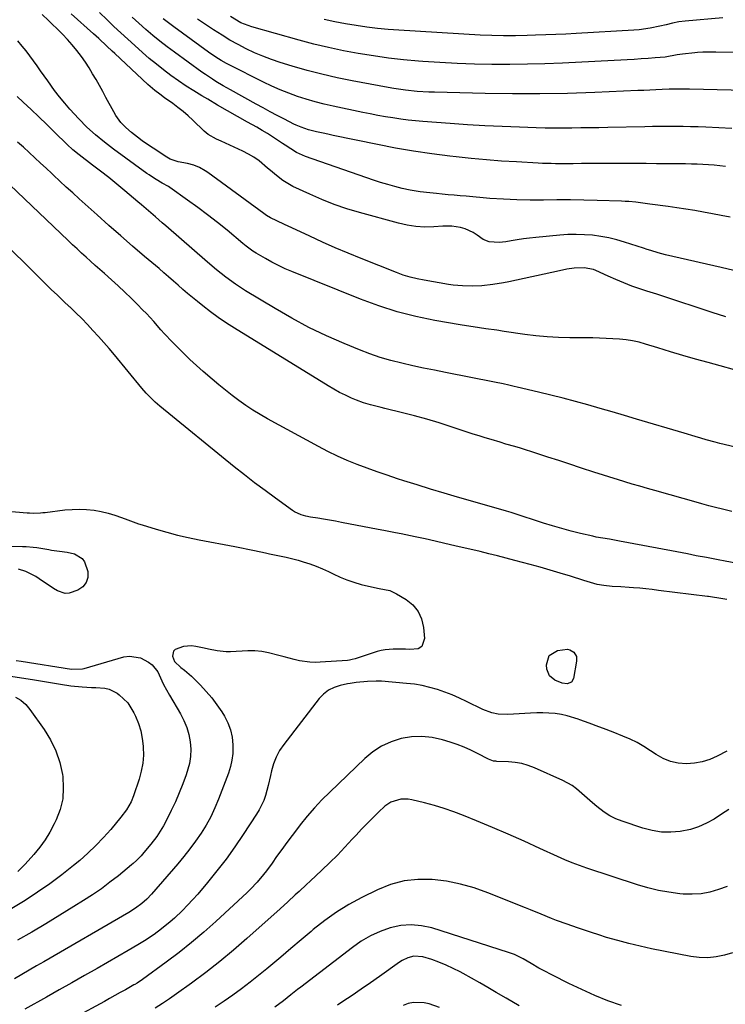
# Model space of a CAD drawing. Units: inches. Extents: x 1880426 to 1885692, y 464426 to 469733.
# Drawn here: x 1882059 to 1882352, y 467876 to 468285 of the extents above; entities that cross this region are included whole.
import ezdxf

# ---------------------------------------------------------------- set-up
doc = ezdxf.new("R2010")
doc.units = ezdxf.units.IN
doc.header["$MEASUREMENT"] = 0
doc.layers.add('7', color=7, linetype='Continuous')
doc.layers.add('8', color=7, linetype='Continuous')

msp = doc.modelspace()

# ---------------------------------------------------------------- linework, layer by layer
at = {"layer": '7', "color": 18}
for points in [[(1882351.96, 468161.31, 1976), (1882346.3, 468163.14, 1976), (1882325.41, 468170.01, 1976), (1882323.33, 468170.7, 1976), (1882319.17, 468172.05, 1976), (1882316.32, 468172.97, 1976), (1882312.95, 468174.13, 1976), (1882309.64, 468175.44, 1976), (1882306.35, 468176.83, 1976), (1882303.09, 468178.26, 1976), (1882297.94, 468180.55, 1976), (1882297.02, 468180.92, 1976), (1882293.15, 468181.74, 1976), (1882289.03, 468181.52, 1976), (1882285.91, 468181.06, 1976), (1882282.82, 468180.46, 1976), (1882261.83, 468175.88, 1976), (1882259.64, 468175.44, 1976), (1882255.24, 468174.73, 1976), (1882250.57, 468174.23, 1976), (1882246.6, 468174.06, 1976), (1882242.63, 468174.16, 1976), (1882238.67, 468174.53, 1976), (1882236.7, 468174.81, 1976), (1882226.61, 468176.5, 1976), (1882223.68, 468177.08, 1976), (1882220.8, 468177.79, 1976), (1882217.96, 468178.68, 1976), (1882215.16, 468179.7, 1976), (1882200.41, 468185.59, 1976), (1882195.04, 468187.79, 1976), (1882189.69, 468190.05, 1976), (1882184.38, 468192.39, 1976), (1882179.09, 468194.79, 1976), (1882171.67, 468198.24, 1976), (1882168.56, 468199.7, 1976), (1882165.47, 468201.19, 1976), (1882162.82, 468202.49, 1976), (1882161.16, 468203.48, 1976), (1882159.97, 468204.31, 1976), (1882136.72, 468221.32, 1976), (1882135.62, 468222.06, 1976), (1882133.32, 468223.35, 1976), (1882130.87, 468224.36, 1976), (1882128.32, 468225.06, 1976), (1882124.37, 468225.75, 1976), (1882121.14, 468226.84, 1976), (1882119.66, 468227.68, 1976), (1882113.98, 468231.39, 1976), (1882112.45, 468232.42, 1976), (1882109.43, 468234.53, 1976), (1882107.47, 468235.97, 1976), (1882105.04, 468237.89, 1976), (1882102.72, 468239.94, 1976), (1882100.52, 468242.12, 1976), (1882098.49, 468244.99, 1976), (1882097.61, 468246.52, 1976), (1882094.41, 468252.46, 1976), (1882093.05, 468254.96, 1976), (1882091.68, 468257.44, 1976), (1882090.28, 468259.91, 1976), (1882088.87, 468262.37, 1976), (1882087.4, 468264.79, 1976), (1882085.86, 468267.17, 1976), (1882084.23, 468269.48, 1976), (1882082.32, 468272.01, 1976), (1882080.42, 468274.33, 1976), (1882078.46, 468276.59, 1976), (1882076.4, 468278.77, 1976), (1882074.28, 468280.89, 1976), (1882071.91, 468283.15, 1976), (1882070.56, 468284.44, 1976), (1882067.84, 468287, 1976)], [(1882357.62, 468180.07, 1978), (1882350.1, 468181.77, 1978), (1882329.95, 468186.35, 1978), (1882326.88, 468187.1, 1978), (1882323.85, 468187.96, 1978), (1882320.84, 468188.89, 1978), (1882319.33, 468189.37, 1978), (1882317.83, 468189.85, 1978), (1882309.95, 468192.41, 1978), (1882306.67, 468193.36, 1978), (1882303.36, 468194.16, 1978), (1882300, 468194.76, 1978), (1882296.62, 468195.22, 1978), (1882293.21, 468195.46, 1978), (1882289.8, 468195.58, 1978), (1882286.39, 468195.49, 1978), (1882282.98, 468195.26, 1978), (1882272.99, 468194.31, 1978), (1882270.44, 468194.03, 1978), (1882267.89, 468193.71, 1978), (1882265.35, 468193.32, 1978), (1882262.82, 468192.89, 1978), (1882260.52, 468192.47, 1978), (1882257.76, 468192.17, 1978), (1882253.63, 468192.51, 1978), (1882251.13, 468193.51, 1978), (1882248.62, 468195.28, 1978), (1882247.05, 468196.32, 1978), (1882243.66, 468197.89, 1978), (1882241.68, 468198.45, 1978), (1882238.09, 468198.97, 1978), (1882236.28, 468199.02, 1978), (1882234.46, 468198.97, 1978), (1882230.64, 468198.71, 1978), (1882226.92, 468198.65, 1978), (1882223.23, 468198.83, 1978), (1882219.58, 468199.39, 1978), (1882215.95, 468200.19, 1978), (1882199.76, 468204.64, 1978), (1882194.48, 468206.23, 1978), (1882189.26, 468208, 1978), (1882184.14, 468210.04, 1978), (1882179.09, 468212.25, 1978), (1882172.02, 468215.55, 1978), (1882167.85, 468218.01, 1978), (1882165.31, 468220.02, 1978), (1882162.83, 468222.11, 1978), (1882161.6, 468223.17, 1978), (1882158.03, 468226.13, 1978), (1882155.9, 468227.63, 1978), (1882153.65, 468228.95, 1978), (1882151.32, 468230.15, 1978), (1882142.26, 468234.31, 1978), (1882140.41, 468235.19, 1978), (1882136.83, 468237.14, 1978), (1882136.03, 468237.76, 1978), (1882135.26, 468238.44, 1978), (1882130.51, 468243, 1978), (1882128.51, 468244.84, 1978), (1882126.46, 468246.62, 1978), (1882124.34, 468248.31, 1978), (1882122.17, 468249.94, 1978), (1882118.78, 468252.38, 1978), (1882116.75, 468253.88, 1978), (1882114.74, 468255.41, 1978), (1882111.87, 468257.88, 1978), (1882098.14, 468270.77, 1978), (1882097.04, 468271.8, 1978), (1882094.83, 468273.86, 1978), (1882091.51, 468276.94, 1978), (1882089.27, 468278.97, 1978), (1882079.95, 468287.31, 1978)], [(1882351.81, 468223.84, 1982), (1882347.11, 468224.36, 1982), (1882344.76, 468224.54, 1982), (1882340.03, 468224.77, 1982), (1882337.67, 468224.83, 1982), (1882335.3, 468224.87, 1982), (1882327.31, 468224.93, 1982), (1882323.13, 468224.96, 1982), (1882318.95, 468224.98, 1982), (1882314.77, 468225, 1982), (1882310.59, 468225.02, 1982), (1882306.39, 468225.03, 1982), (1882302.81, 468225.03, 1982), (1882299.24, 468225.03, 1982), (1882295.66, 468225.01, 1982), (1882292.08, 468224.99, 1982), (1882288.55, 468224.96, 1982), (1882286.74, 468224.95, 1982), (1882284.92, 468224.94, 1982), (1882281.29, 468224.96, 1982), (1882279.48, 468224.99, 1982), (1882275.85, 468225.11, 1982), (1882274.04, 468225.2, 1982), (1882265.06, 468225.68, 1982), (1882258.77, 468226.08, 1982), (1882252.48, 468226.55, 1982), (1882246.21, 468227.14, 1982), (1882239.93, 468227.8, 1982), (1882237.34, 468228.1, 1982), (1882229.79, 468229.06, 1982), (1882222.27, 468230.17, 1982), (1882214.77, 468231.47, 1982), (1882207.3, 468232.91, 1982), (1882188.88, 468236.71, 1982), (1882187.14, 468237.07, 1982), (1882185.41, 468237.45, 1982), (1882181.95, 468238.23, 1982), (1882178.51, 468239.09, 1982), (1882175.46, 468240.13, 1982), (1882173.48, 468240.98, 1982), (1882172.52, 468241.45, 1982), (1882168.54, 468243.49, 1982), (1882165.6, 468245.02, 1982), (1882162.67, 468246.56, 1982), (1882159.76, 468248.13, 1982), (1882156.85, 468249.72, 1982), (1882146.12, 468255.65, 1982), (1882143.09, 468257.37, 1982), (1882140.1, 468259.14, 1982), (1882138.63, 468260.06, 1982), (1882135.73, 468261.99, 1982), (1882134.31, 468262.99, 1982), (1882122.89, 468271.26, 1982), (1882119.82, 468273.54, 1982), (1882116.8, 468275.88, 1982), (1882113.85, 468278.3, 1982), (1882110.93, 468280.77, 1982), (1882108.08, 468283.32, 1982), (1882105.26, 468285.9, 1982)], [(1882354.5, 468239.55, 1984), (1882343.7, 468240.09, 1984), (1882340.54, 468240.23, 1984), (1882337.38, 468240.33, 1984), (1882334.22, 468240.4, 1984), (1882331.05, 468240.43, 1984), (1882327.89, 468240.43, 1984), (1882324.72, 468240.41, 1984), (1882321.56, 468240.37, 1984), (1882318.39, 468240.32, 1984), (1882302.99, 468240, 1984), (1882299.26, 468239.92, 1984), (1882295.53, 468239.86, 1984), (1882291.8, 468239.8, 1984), (1882288.07, 468239.75, 1984), (1882284.35, 468239.73, 1984), (1882280.62, 468239.74, 1984), (1882276.89, 468239.79, 1984), (1882273.16, 468239.88, 1984), (1882266.2, 468240.09, 1984), (1882259, 468240.36, 1984), (1882251.8, 468240.7, 1984), (1882244.6, 468241.13, 1984), (1882237.41, 468241.63, 1984), (1882226.03, 468242.5, 1984), (1882223.01, 468242.77, 1984), (1882220, 468243.08, 1984), (1882216.99, 468243.47, 1984), (1882213.67, 468243.96, 1984), (1882210.51, 468244.48, 1984), (1882207.37, 468245.04, 1984), (1882204.23, 468245.64, 1984), (1882201.1, 468246.27, 1984), (1882188.84, 468248.86, 1984), (1882185.09, 468249.72, 1984), (1882181.36, 468250.66, 1984), (1882177.67, 468251.74, 1984), (1882174, 468252.9, 1984), (1882170.39, 468254.21, 1984), (1882166.81, 468255.62, 1984), (1882163.3, 468257.18, 1984), (1882159.84, 468258.84, 1984), (1882145.54, 468266.09, 1984), (1882144.43, 468266.67, 1984), (1882142.25, 468267.9, 1984), (1882140.12, 468269.23, 1984), (1882137.02, 468271.36, 1984), (1882122.56, 468281.88, 1984), (1882120.36, 468283.53, 1984), (1882118.19, 468285.21, 1984)], [(1882388.92, 468254.72, 1986), (1882336.84, 468255.91, 1986), (1882334.73, 468255.95, 1986), (1882330.52, 468255.95, 1986), (1882328.41, 468255.88, 1986), (1882325.48, 468255.76, 1986), (1882322.96, 468255.66, 1986), (1882320.44, 468255.55, 1986), (1882317.92, 468255.44, 1986), (1882315.41, 468255.34, 1986), (1882297.61, 468254.58, 1986), (1882286.2, 468254.2, 1986), (1882274.78, 468253.98, 1986), (1882263.36, 468253.98, 1986), (1882251.94, 468254.14, 1986), (1882230.94, 468254.64, 1986), (1882228.52, 468254.73, 1986), (1882223.69, 468255.03, 1986), (1882218.87, 468255.53, 1986), (1882214.08, 468256.22, 1986), (1882211.7, 468256.63, 1986), (1882196.73, 468259.41, 1986), (1882190.43, 468260.69, 1986), (1882184.17, 468262.12, 1986), (1882177.96, 468263.75, 1986), (1882171.78, 468265.52, 1986), (1882166.79, 468267.05, 1986), (1882163.17, 468268.26, 1986), (1882159.6, 468269.59, 1986), (1882156.11, 468271.1, 1986), (1882152.66, 468272.73, 1986), (1882149.28, 468274.51, 1986), (1882145.95, 468276.36, 1986), (1882142.67, 468278.32, 1986), (1882139.06, 468280.62, 1986), (1882135.74, 468282.82, 1986), (1882132.45, 468285.06, 1986)], [(1882402.92, 468270.95, 1988), (1882347.86, 468271.37, 1988), (1882346.78, 468271.37, 1988), (1882342.44, 468271.25, 1988), (1882340.27, 468271.12, 1988), (1882339.19, 468271.03, 1988), (1882333.99, 468270.55, 1988), (1882331.77, 468270.15, 1988), (1882326.86, 468269.26, 1988), (1882322.61, 468268.92, 1988), (1882319.72, 468268.7, 1988), (1882316.84, 468268.49, 1988), (1882313.95, 468268.32, 1988), (1882311.06, 468268.16, 1988), (1882284.15, 468266.81, 1988), (1882276.85, 468266.51, 1988), (1882269.56, 468266.3, 1988), (1882262.26, 468266.22, 1988), (1882254.96, 468266.23, 1988), (1882254.71, 468266.23, 1988), (1882247.54, 468266.38, 1988), (1882240.37, 468266.62, 1988), (1882233.21, 468267, 1988), (1882226.05, 468267.48, 1988), (1882224.35, 468267.61, 1988), (1882218.05, 468268.18, 1988), (1882211.78, 468268.87, 1988), (1882205.52, 468269.74, 1988), (1882199.27, 468270.72, 1988), (1882193.06, 468271.89, 1988), (1882186.88, 468273.19, 1988), (1882180.74, 468274.68, 1988), (1882174.63, 468276.29, 1988), (1882155.02, 468281.79, 1988), (1882150.45, 468283.57, 1988), (1882146.21, 468286.08, 1988)], [(1882360.65, 468137.86, 1974), (1882344.68, 468142.29, 1974), (1882339.43, 468143.77, 1974), (1882334.19, 468145.28, 1974), (1882328.97, 468146.83, 1974), (1882323.75, 468148.42, 1974), (1882318.61, 468150, 1974), (1882315.95, 468150.73, 1974), (1882313.27, 468151.33, 1974), (1882310.56, 468151.75, 1974), (1882307.82, 468152.05, 1974), (1882305.06, 468152.23, 1974), (1882302.31, 468152.37, 1974), (1882299.55, 468152.46, 1974), (1882296.79, 468152.52, 1974), (1882287.17, 468152.61, 1974), (1882282.47, 468152.75, 1974), (1882277.77, 468153.01, 1974), (1882273.09, 468153.44, 1974), (1882268.42, 468154, 1974), (1882259.85, 468155.18, 1974), (1882259.1, 468155.3, 1974), (1882257.61, 468155.61, 1974), (1882256.86, 468155.73, 1974), (1882252.28, 468156.38, 1974), (1882249.61, 468156.77, 1974), (1882246.94, 468157.18, 1974), (1882244.28, 468157.61, 1974), (1882241.63, 468158.05, 1974), (1882231.06, 468159.86, 1974), (1882223.19, 468161.47, 1974), (1882215.42, 468163.4, 1974), (1882207.78, 468165.83, 1974), (1882200.23, 468168.59, 1974), (1882171.64, 468180.09, 1974), (1882168.82, 468181.3, 1974), (1882166.05, 468182.59, 1974), (1882163.34, 468184.01, 1974), (1882160.67, 468185.5, 1974), (1882156.89, 468187.74, 1974), (1882155.42, 468188.67, 1974), (1882152.66, 468190.75, 1974), (1882151.32, 468191.85, 1974), (1882144.71, 468197.3, 1974), (1882140.71, 468200.53, 1974), (1882136.66, 468203.7, 1974), (1882132.53, 468206.78, 1974), (1882128.36, 468209.79, 1974), (1882120.94, 468215.01, 1974), (1882120.33, 468215.42, 1974), (1882117.8, 468216.94, 1974), (1882115.22, 468218.45, 1974), (1882113.31, 468219.64, 1974), (1882112.38, 468220.27, 1974), (1882111.46, 468220.92, 1974), (1882097.57, 468230.96, 1974), (1882093.73, 468233.86, 1974), (1882090.01, 468236.91, 1974), (1882086.46, 468240.15, 1974), (1882083.12, 468243.61, 1974), (1882079.46, 468247.65, 1974), (1882077.26, 468250.17, 1974), (1882075.12, 468252.74, 1974), (1882073.08, 468255.4, 1974), (1882070.2, 468259.39, 1974), (1882068.73, 468261.49, 1974), (1882067.26, 468263.58, 1974), (1882065.78, 468265.68, 1974), (1882064.31, 468267.77, 1974), (1882062.8, 468269.83, 1974), (1882061.24, 468271.86, 1974), (1882059.62, 468273.84, 1974), (1882057.73, 468276.03, 1974)], [(1882376.89, 468102.21, 1972), (1882351.38, 468108.2, 1972), (1882349.45, 468108.67, 1972), (1882347.53, 468109.19, 1972), (1882343.89, 468110.23, 1972), (1882341.59, 468110.88, 1972), (1882339.29, 468111.55, 1972), (1882334.71, 468112.9, 1972), (1882314.94, 468118.79, 1972), (1882309.87, 468120.3, 1972), (1882304.8, 468121.79, 1972), (1882299.72, 468123.26, 1972), (1882294.63, 468124.71, 1972), (1882289.54, 468126.12, 1972), (1882284.43, 468127.48, 1972), (1882279.3, 468128.77, 1972), (1882274.16, 468130.01, 1972), (1882265.27, 468132.08, 1972), (1882264.11, 468132.35, 1972), (1882261.77, 468132.89, 1972), (1882259.43, 468133.42, 1972), (1882255.91, 468134.15, 1972), (1882235.52, 468138.17, 1972), (1882230.97, 468139.08, 1972), (1882226.42, 468140.02, 1972), (1882221.88, 468140.99, 1972), (1882217.35, 468141.99, 1972), (1882212.86, 468143.11, 1972), (1882208.41, 468144.39, 1972), (1882204.04, 468145.9, 1972), (1882199.72, 468147.57, 1972), (1882193.4, 468150.19, 1972), (1882186.04, 468153.45, 1972), (1882178.78, 468156.92, 1972), (1882171.69, 468160.71, 1972), (1882164.71, 468164.72, 1972), (1882152.39, 468172.16, 1972), (1882148.25, 468174.83, 1972), (1882144.27, 468177.74, 1972), (1882140.41, 468180.83, 1972), (1882136.65, 468184.02, 1972), (1882119.25, 468199.19, 1972), (1882117.82, 468200.44, 1972), (1882114.94, 468202.94, 1972), (1882112.05, 468205.44, 1972), (1882109.15, 468207.91, 1972), (1882107.69, 468209.14, 1972), (1882102.18, 468213.75, 1972), (1882098.88, 468216.48, 1972), (1882095.54, 468219.17, 1972), (1882092.17, 468221.81, 1972), (1882088.77, 468224.42, 1972), (1882083.24, 468228.59, 1972), (1882080.66, 468230.66, 1972), (1882078.23, 468232.9, 1972), (1882073, 468238.09, 1972), (1882069.78, 468241.25, 1972), (1882066.54, 468244.39, 1972), (1882063.28, 468247.5, 1972), (1882059.99, 468250.59, 1972), (1882057.52, 468252.9, 1972)], [(1882371.88, 468055.9, 1968), (1882350.98, 468059.87, 1968), (1882349.57, 468060.14, 1968), (1882346.76, 468060.68, 1968), (1882343.94, 468061.22, 1968), (1882339.72, 468062.04, 1968), (1882336.01, 468062.77, 1968), (1882331.65, 468063.61, 1968), (1882329.47, 468064.03, 1968), (1882307.8, 468068.14, 1968), (1882303.64, 468068.85, 1968), (1882300.87, 468069.27, 1968), (1882298.11, 468069.79, 1968), (1882296.73, 468070.09, 1968), (1882291.65, 468071.28, 1968), (1882287.76, 468072.25, 1968), (1882283.89, 468073.28, 1968), (1882280.04, 468074.42, 1968), (1882276.22, 468075.62, 1968), (1882263.65, 468079.75, 1968), (1882262.85, 468080.01, 1968), (1882260.84, 468080.6, 1968), (1882260.44, 468080.71, 1968), (1882240.51, 468086.42, 1968), (1882234.9, 468088.05, 1968), (1882229.31, 468089.72, 1968), (1882223.73, 468091.44, 1968), (1882218.16, 468093.19, 1968), (1882215.5, 468094.04, 1968), (1882211.29, 468095.44, 1968), (1882207.09, 468096.88, 1968), (1882202.92, 468098.39, 1968), (1882198.76, 468099.96, 1968), (1882194.65, 468101.64, 1968), (1882190.6, 468103.42, 1968), (1882186.61, 468105.37, 1968), (1882182.68, 468107.42, 1968), (1882161.57, 468118.95, 1968), (1882158.5, 468120.71, 1968), (1882155.48, 468122.55, 1968), (1882152.53, 468124.51, 1968), (1882149.64, 468126.54, 1968), (1882146.82, 468128.68, 1968), (1882144.02, 468130.85, 1968), (1882141.28, 468133.09, 1968), (1882138.57, 468135.37, 1968), (1882134.8, 468138.63, 1968), (1882132, 468141.1, 1968), (1882129.25, 468143.63, 1968), (1882126.57, 468146.22, 1968), (1882123.93, 468148.86, 1968), (1882121.88, 468150.96, 1968), (1882118.77, 468154.25, 1968), (1882117.25, 468155.93, 1968), (1882114.26, 468159.32, 1968), (1882111.19, 468162.65, 1968), (1882109.62, 468164.28, 1968), (1882107.57, 468166.38, 1968), (1882104.94, 468169.02, 1968), (1882102.26, 468171.62, 1968), (1882099.53, 468174.16, 1968), (1882096.76, 468176.66, 1968), (1882093.76, 468179.32, 1968), (1882091.85, 468181.01, 1968), (1882089.94, 468182.7, 1968), (1882088.04, 468184.41, 1968), (1882086.15, 468186.11, 1968), (1882084.26, 468187.83, 1968), (1882082.38, 468189.56, 1968), (1882080.52, 468191.3, 1968), (1882078.67, 468193.06, 1968), (1882054.51, 468216.14, 1968)], [(1882352.46, 468043.83, 1966), (1882348.26, 468044.51, 1966), (1882347.29, 468044.67, 1966), (1882344.86, 468045.04, 1966), (1882344.38, 468045.1, 1966), (1882324.01, 468047.63, 1966), (1882321.41, 468047.94, 1966), (1882318.8, 468048.22, 1966), (1882316.2, 468048.48, 1966), (1882313.59, 468048.71, 1966), (1882311.9, 468048.85, 1966), (1882308.37, 468049.11, 1966), (1882304.82, 468049.3, 1966), (1882301.3, 468049.59, 1966), (1882298.49, 468050.12, 1966), (1882294.33, 468051.25, 1966), (1882292.96, 468051.68, 1966), (1882287.39, 468053.48, 1966), (1882283.23, 468054.79, 1966), (1882279.05, 468056.05, 1966), (1882274.86, 468057.25, 1966), (1882270.65, 468058.41, 1966), (1882264.36, 468060.08, 1966), (1882260.75, 468061.03, 1966), (1882257.14, 468061.95, 1966), (1882253.52, 468062.84, 1966), (1882249.9, 468063.72, 1966), (1882239.4, 468066.2, 1966), (1882235.29, 468067.16, 1966), (1882231.18, 468068.09, 1966), (1882227.07, 468068.99, 1966), (1882222.95, 468069.87, 1966), (1882217.1, 468071.09, 1966), (1882214.69, 468071.59, 1966), (1882209.87, 468072.52, 1966), (1882207.46, 468072.98, 1966), (1882192.3, 468075.9, 1966), (1882189.83, 468076.37, 1966), (1882187.35, 468076.81, 1966), (1882184.87, 468077.23, 1966), (1882182.39, 468077.63, 1966), (1882179.42, 468078.09, 1966), (1882177.43, 468078.48, 1966), (1882175.48, 468079, 1966), (1882172.75, 468080.24, 1966), (1882171.91, 468080.79, 1966), (1882164.83, 468085.92, 1966), (1882160.5, 468089.12, 1966), (1882156.2, 468092.37, 1966), (1882151.96, 468095.68, 1966), (1882147.75, 468099.04, 1966), (1882116.82, 468124.18, 1966), (1882114.81, 468125.9, 1966), (1882112.89, 468127.73, 1966), (1882111.07, 468129.65, 1966), (1882109.34, 468131.65, 1966), (1882097.91, 468145.52, 1966), (1882095.74, 468148.11, 1966), (1882093.54, 468150.67, 1966), (1882091.29, 468153.19, 1966), (1882089.01, 468155.69, 1966), (1882086.68, 468158.14, 1966), (1882084.32, 468160.56, 1966), (1882081.92, 468162.93, 1966), (1882079.48, 468165.28, 1966), (1882079.3, 468165.45, 1966), (1882076.75, 468167.87, 1966), (1882074.22, 468170.29, 1966), (1882071.7, 468172.74, 1966), (1882069.2, 468175.19, 1966), (1882047.45, 468196.63, 1966)], [(1882047.14, 468081.14, 1966), (1882061.69, 468079.9, 1966), (1882062.62, 468079.84, 1966), (1882064.47, 468079.78, 1966), (1882067.26, 468079.86, 1966), (1882068.18, 468079.94, 1966), (1882069.1, 468080.04, 1966), (1882077.3, 468081.05, 1966), (1882080.32, 468081.3, 1966), (1882083.34, 468081.39, 1966), (1882086.36, 468081.24, 1966), (1882089.55, 468080.9, 1966), (1882092.45, 468080.38, 1966), (1882095.32, 468079.73, 1966)], [(1882095.32, 468079.73, 1966), (1882098.14, 468078.88, 1966), (1882100.92, 468077.92, 1966), (1882103.54, 468076.9, 1966), (1882107.93, 468075.34, 1966), (1882109.4, 468074.87, 1966), (1882115.25, 468073.08, 1966), (1882119.68, 468071.8, 1966), (1882124.13, 468070.62, 1966), (1882128.61, 468069.59, 1966), (1882133.13, 468068.66, 1966), (1882148.02, 468065.85, 1966), (1882150.71, 468065.33, 1966), (1882153.4, 468064.79, 1966), (1882156.08, 468064.23, 1966), (1882160.69, 468063.23, 1966), (1882162.4, 468062.85, 1966), (1882165.82, 468062.13, 1966), (1882169.24, 468061.41, 1966), (1882172.64, 468060.58, 1966), (1882174.32, 468060.12, 1966), (1882176.41, 468059.52, 1966), (1882179.11, 468058.67, 1966), (1882181.77, 468057.71, 1966), (1882184.37, 468056.61, 1966), (1882186.93, 468055.42, 1966), (1882188.86, 468054.45, 1966), (1882191.68, 468053.15, 1966), (1882194.54, 468051.98, 1966), (1882197.47, 468050.99, 1966), (1882200.44, 468050.13, 1966), (1882203.53, 468049.35, 1966), (1882207.98, 468048.43, 1966), (1882212.38, 468047.51, 1966), (1882213.75, 468046.94, 1966), (1882215.09, 468046.25, 1966), (1882219.11, 468043.84, 1966), (1882221.92, 468041.55, 1966), (1882224.16, 468038.9, 1966), (1882225.58, 468035.73, 1966), (1882226.43, 468032.2, 1966), (1882226.84, 468027.64, 1966), (1882225.63, 468024.23, 1966), (1882224.16, 468023.37, 1966), (1882220.62, 468023.04, 1966), (1882218.91, 468023.13, 1966), (1882215.5, 468023.23, 1966), (1882213.79, 468023.24, 1966), (1882210.42, 468022.97, 1966), (1882208.76, 468022.62, 1966), (1882207.12, 468022.17, 1966), (1882197.91, 468019.19, 1966), (1882196.74, 468018.85, 1966), (1882195.55, 468018.6, 1966), (1882194.74, 468018.51, 1966), (1882183.48, 468017.73, 1966), (1882181.29, 468017.68, 1966), (1882179.12, 468017.75, 1966), (1882174.8, 468018.38, 1966), (1882172.66, 468018.87, 1966), (1882168.41, 468019.98, 1966), (1882166.3, 468020.58, 1966), (1882162.02, 468021.71, 1966), (1882159.16, 468022.21, 1966), (1882156.26, 468022.43, 1966), (1882153.33, 468022.45, 1966), (1882146.17, 468022.14, 1966), (1882144.32, 468022.13, 1966), (1882140.66, 468022.45, 1966), (1882136.96, 468023.2, 1966), (1882135.22, 468023.57, 1966), (1882131.73, 468024.31, 1966), (1882129.94, 468024.54, 1966), (1882126.6, 468024.35, 1966), (1882123.16, 468023.09, 1966), (1882122.48, 468022.37, 1966), (1882122.09, 468020.34, 1966), (1882122.88, 468018.04, 1966), (1882125.56, 468015.58, 1966), (1882127.05, 468014.42, 1966), (1882129.9, 468011.96, 1966), (1882131.26, 468010.66, 1966), (1882133.66, 468008.24, 1966), (1882136.1, 468005.63, 1966), (1882138.42, 468002.91, 1966), (1882140.55, 468000.04, 1966), (1882142.56, 467997.08, 1966), (1882143.62, 467995.41, 1966), (1882145.08, 467992.59, 1966), (1882146.21, 467989.68, 1966), (1882146.86, 467986.62, 1966), (1882147.17, 467983.46, 1966), (1882147.07, 467979.87, 1966), (1882146.75, 467977.09, 1966), (1882146.11, 467974.37, 1966), (1882145.27, 467971.68, 1966), (1882141.18, 467960.88, 1966), (1882139.65, 467957.18, 1966), (1882137.95, 467953.57, 1966), (1882136.02, 467950.08, 1966), (1882133.93, 467946.67, 1966), (1882131.66, 467943.37, 1966), (1882129.3, 467940.14, 1966), (1882126.81, 467937, 1966), (1882124.25, 467933.92, 1966), (1882113.3, 467921.33, 1966), (1882111.39, 467919.31, 1966), (1882109.32, 467917.45, 1966), (1882106.65, 467915.52, 1966), (1882103.85, 467913.78, 1966), (1882068.64, 467893.3, 1966), (1882065.59, 467891.53, 1966), (1882062.55, 467889.75, 1966), (1882059.5, 467887.97, 1966), (1882056.46, 467886.19, 1966)], [(1882050.98, 468065.93, 1968), (1882059.78, 468065.87, 1968), (1882061.25, 468065.82, 1968), (1882064.16, 468065.58, 1968), (1882065.61, 468065.38, 1968), (1882070.65, 468064.56, 1968), (1882071.75, 468064.39, 1968), (1882075.04, 468063.98, 1968), (1882078.31, 468063.46, 1968), (1882081.28, 468062.75, 1968), (1882084.49, 468060.93, 1968)], [(1882084.49, 468060.93, 1968), (1882085.53, 468059.46, 1968), (1882086.81, 468055.5, 1968), (1882086.81, 468053.01, 1968), (1882086.23, 468050.83, 1968), (1882084.78, 468049.09, 1968), (1882082.75, 468047.66, 1968), (1882079.06, 468046.46, 1968), (1882077.4, 468046.36, 1968), (1882074.2, 468047.42, 1968), (1882072.65, 468048.4, 1968), (1882069.6, 468050.43, 1968), (1882068.1, 468051.49, 1968), (1882065.33, 468053.39, 1968), (1882061.05, 468055.46, 1968), (1882058.01, 468056.49, 1968)], [(1882283.94, 468009.1, 1966), (1882280.94, 468010.26, 1966), (1882278.7, 468012.15, 1966), (1882277.67, 468014.9, 1966), (1882277.48, 468016.73, 1966), (1882278.57, 468020.57, 1966), (1882282, 468022.62, 1966), (1882286.25, 468023.14, 1966), (1882287.21, 468022.97, 1966), (1882288.88, 468021.9, 1966), (1882289.89, 468020.17, 1966), (1882290.01, 468018.17, 1966), (1882288.77, 468011.04, 1966), (1882287.86, 468009.46, 1966), (1882286.13, 468008.84, 1966), (1882283.94, 468009.1, 1966)], [(1882057.08, 468018.52, 1968), (1882059.22, 468018.18, 1968), (1882080.02, 468014.84, 1968), (1882084.71, 468014.99, 1968), (1882085.36, 468015.16, 1968), (1882101.78, 468019.95, 1968), (1882104.2, 468020.31, 1968), (1882108.81, 468019.61, 1968), (1882112.06, 468017.85, 1968), (1882113.54, 468016.66, 1968), (1882115.92, 468013.78, 1968), (1882117.67, 468010.06, 1968), (1882118.36, 468008.52, 1968)], [(1882352.46, 467980.81, 1964), (1882348.35, 467978.67, 1964), (1882345.29, 467977.35, 1964), (1882342.16, 467976.34, 1964), (1882338.92, 467975.79, 1964), (1882335.6, 467975.54, 1964), (1882332.23, 467975.83, 1964), (1882329.03, 467976.51, 1964), (1882326.01, 467977.75, 1964), (1882323.11, 467979.37, 1964), (1882320.71, 467981, 1964), (1882317.97, 467982.75, 1964), (1882315.16, 467984.36, 1964), (1882312.25, 467985.78, 1964), (1882309.27, 467987.07, 1964), (1882305.17, 467988.67, 1964), (1882301.22, 467990.19, 1964), (1882299.24, 467990.93, 1964), (1882295.28, 467992.41, 1964), (1882291.31, 467993.88, 1964), (1882290.69, 467994.11, 1964), (1882286.04, 467995.52, 1964), (1882283.66, 467996, 1964), (1882281.03, 467996.41, 1964), (1882278.49, 467996.64, 1964), (1882275.94, 467996.77, 1964), (1882273.4, 467996.76, 1964), (1882270.85, 467996.65, 1964), (1882261.39, 467995.98, 1964), (1882257.37, 467996.13, 1964), (1882254.73, 467996.68, 1964), (1882250.96, 467998.13, 1964), (1882244.28, 468001.46, 1964), (1882241.31, 468002.85, 1964), (1882238.31, 468004.16, 1964), (1882235.25, 468005.33, 1964), (1882232.15, 468006.41, 1964), (1882229.01, 468007.31, 1964), (1882225.83, 468008.07, 1964), (1882222.61, 468008.6, 1964), (1882219.37, 468008.98, 1964), (1882208.98, 468009.84, 1964), (1882206.65, 468009.95, 1964), (1882203.15, 468009.77, 1964), (1882198.35, 468009.32, 1964), (1882195.95, 468008.96, 1964), (1882194.75, 468008.74, 1964), (1882191.73, 468008.11, 1964), (1882189.19, 468007.29, 1964), (1882186.85, 468006.16, 1964), (1882184.8, 468004.55, 1964), (1882182.95, 468002.63, 1964), (1882168.27, 467983.6, 1964), (1882166.56, 467981.04, 1964), (1882165.11, 467978.37, 1964), (1882164.04, 467975.52, 1964), (1882163.22, 467972.56, 1964), (1882162.83, 467970.67, 1964), (1882161.86, 467966.48, 1964), (1882160.67, 467962.34, 1964), (1882159.95, 467960.32, 1964), (1882158.12, 467956.46, 1964), (1882157.02, 467954.61, 1964), (1882151.49, 467946.13, 1964), (1882147.98, 467940.98, 1964), (1882144.35, 467935.92, 1964), (1882140.53, 467931.01, 1964), (1882136.58, 467926.19, 1964), (1882132.52, 467921.43, 1964), (1882130.46, 467919.1, 1964), (1882128.36, 467916.82, 1964), (1882126.18, 467914.62, 1964), (1882122.83, 467911.42, 1964), (1882121.09, 467909.86, 1964), (1882117.47, 467906.89, 1964), (1882114.37, 467904.61, 1964), (1882110.41, 467901.96, 1964), (1882107.69, 467900.31, 1964), (1882103.58, 467897.91, 1964), (1882090.7, 467890.53, 1964), (1882085.45, 467887.53, 1964), (1882080.2, 467884.54, 1964), (1882074.95, 467881.57, 1964), (1882069.69, 467878.6, 1964), (1882060.65, 467873.52, 1964)], [(1882118.36, 468008.52, 1968), (1882119.53, 468006.28, 1968), (1882120.78, 468004.09, 1968), (1882125.41, 467996.26, 1968), (1882126.82, 467993.51, 1968), (1882128, 467990.69, 1968), (1882128.84, 467987.74, 1968), (1882129.45, 467984.71, 1968), (1882129.66, 467981.65, 1968), (1882129.59, 467978.61, 1968), (1882129.09, 467975.61, 1968), (1882127.72, 467970.95, 1968), (1882126.35, 467967.18, 1968), (1882124.88, 467963.46, 1968), (1882123.26, 467959.8, 1968), (1882121.54, 467956.19, 1968), (1882118.95, 467951.01, 1968), (1882118.33, 467949.83, 1968), (1882117, 467947.51, 1968), (1882115.54, 467945.27, 1968), (1882113.08, 467942.1, 1968), (1882110.18, 467938.72, 1968), (1882108.97, 467937.35, 1968), (1882107.09, 467935.37, 1968), (1882105.76, 467934.13, 1968), (1882105.06, 467933.54, 1968), (1882099.58, 467929.05, 1968), (1882096.08, 467926.3, 1968), (1882092.51, 467923.64, 1968), (1882088.85, 467921.12, 1968), (1882085.11, 467918.7, 1968), (1882081.08, 467916.2, 1968), (1882075.27, 467912.62, 1968), (1882069.43, 467909.09, 1968), (1882063.55, 467905.62, 1968), (1882057.65, 467902.19, 1968)], [(1882056.75, 468003.24, 1972), (1882059.05, 468001.94, 1972)], [(1882059.05, 468001.94, 1972), (1882061.04, 468000.21, 1972), (1882062.82, 467998.18, 1972), (1882068.73, 467989.87, 1972), (1882071.4, 467985.49, 1972), (1882073.62, 467980.94, 1972), (1882075.18, 467976.12, 1972), (1882076.3, 467971.12, 1972), (1882076.43, 467970.27, 1972), (1882076.69, 467965.62, 1972), (1882076.42, 467961.05, 1972), (1882075.33, 467956.6, 1972), (1882073.7, 467952.23, 1972), (1882072.9, 467950.57, 1972), (1882071.1, 467947.19, 1972), (1882069.13, 467943.93, 1972), (1882066.89, 467940.84, 1972), (1882064.48, 467937.87, 1972), (1882062.08, 467935.15, 1972), (1882060.7, 467933.65, 1972), (1882057.81, 467930.8, 1972)], [(1882353.24, 467956.56, 1962), (1882350.19, 467954.56, 1962), (1882347.12, 467952.56, 1962), (1882343.97, 467950.81, 1962), (1882340.71, 467949.33, 1962), (1882337.28, 467948.28, 1962), (1882333.07, 467947.42, 1962), (1882329.14, 467947.11, 1962), (1882325.25, 467947.18, 1962), (1882321.4, 467947.79, 1962), (1882317.58, 467948.77, 1962), (1882308.86, 467951.69, 1962), (1882306.27, 467952.72, 1962), (1882303.78, 467953.93, 1962), (1882301.45, 467955.42, 1962), (1882298.35, 467957.81, 1962), (1882296.64, 467959.26, 1962), (1882293.26, 467962.22, 1962), (1882289.89, 467965.17, 1962), (1882288.1, 467966.48, 1962), (1882284.2, 467968.61, 1962), (1882272.49, 467973.85, 1962), (1882269.86, 467974.85, 1962), (1882267.18, 467975.63, 1962), (1882264.43, 467976.11, 1962), (1882261.63, 467976.37, 1962), (1882256.87, 467976.55, 1962), (1882256.41, 467976.58, 1962), (1882255.5, 467976.7, 1962), (1882253.35, 467977.43, 1962), (1882248.76, 467979.85, 1962), (1882246.02, 467981.2, 1962), (1882243.24, 467982.44, 1962), (1882240.4, 467983.53, 1962), (1882237.51, 467984.51, 1962), (1882234.2, 467985.53, 1962), (1882229.94, 467986.48, 1962), (1882225.66, 467986.95, 1962), (1882221.37, 467986.73, 1962), (1882217.06, 467986.04, 1962), (1882212.91, 467984.67, 1962), (1882208.98, 467982.9, 1962), (1882205.37, 467980.53, 1962), (1882201.99, 467977.77, 1962), (1882187.41, 467963.81, 1962), (1882184.16, 467960.57, 1962), (1882181.03, 467957.23, 1962), (1882178.04, 467953.75, 1962), (1882175.17, 467950.18, 1962), (1882174, 467948.67, 1962), (1882171.8, 467945.77, 1962), (1882169.62, 467942.86, 1962), (1882167.47, 467939.92, 1962), (1882165.34, 467936.96, 1962), (1882163.45, 467934.31, 1962), (1882161.06, 467931.08, 1962), (1882159.81, 467929.49, 1962), (1882157.23, 467926.4, 1962), (1882154.47, 467923.48, 1962), (1882153.03, 467922.08, 1962), (1882140.01, 467909.97, 1962), (1882135.05, 467905.53, 1962), (1882130, 467901.21, 1962), (1882124.79, 467897.08, 1962), (1882119.49, 467893.07, 1962), (1882109.58, 467885.85, 1962), (1882107.36, 467884.4, 1962), (1882106.45, 467883.87, 1962), (1882105.99, 467883.61, 1962), (1882102.53, 467881.66, 1962), (1882100.34, 467880.44, 1962), (1882098.15, 467879.22, 1962), (1882095.94, 467878.01, 1962), (1882093.74, 467876.8, 1962), (1882069.08, 467863.41, 1962)], [(1882354.84, 467896.98, 1958), (1882351.41, 467895.95, 1958), (1882347.95, 467895.26, 1958), (1882344.47, 467894.89, 1958), (1882340.97, 467895.01, 1958), (1882337.47, 467895.45, 1958), (1882321.1, 467898.68, 1958), (1882316.4, 467899.69, 1958), (1882311.73, 467900.8, 1958), (1882307.09, 467902.06, 1958), (1882302.48, 467903.42, 1958), (1882299.18, 467904.45, 1958), (1882296.24, 467905.39, 1958), (1882293.31, 467906.35, 1958), (1882290.39, 467907.33, 1958), (1882286.04, 467908.84, 1958), (1882281.67, 467910.44, 1958), (1882279.5, 467911.28, 1958), (1882275.2, 467913.04, 1958), (1882270.89, 467914.79, 1958), (1882268.73, 467915.66, 1958), (1882253.11, 467921.95, 1958), (1882247.46, 467923.94, 1958), (1882241.74, 467925.58, 1958), (1882235.89, 467926.7, 1958), (1882229.97, 467927.49, 1958), (1882224.07, 467927.5, 1958), (1882218.29, 467926.9, 1958), (1882212.7, 467925.34, 1958), (1882207.22, 467923.16, 1958), (1882200.7, 467919.91, 1958), (1882195.39, 467917.02, 1958), (1882190.24, 467913.88, 1958), (1882185.32, 467910.38, 1958), (1882180.57, 467906.64, 1958), (1882179.71, 467905.91, 1958), (1882175.51, 467902.35, 1958), (1882171.3, 467898.79, 1958), (1882167.09, 467895.24, 1958), (1882162.89, 467891.68, 1958), (1882161.29, 467890.33, 1958), (1882157.85, 467887.49, 1958), (1882154.35, 467884.72, 1958), (1882150.79, 467882.03, 1958), (1882147.18, 467879.41, 1958), (1882143.5, 467876.88, 1958), (1882139.78, 467874.42, 1958)], [(1882308.58, 467875.04, 1956), (1882303.01, 467877.08, 1956), (1882297.51, 467879.26, 1956), (1882292.1, 467881.67, 1956), (1882286.76, 467884.23, 1956), (1882279.93, 467887.68, 1956), (1882276.2, 467889.63, 1956), (1882274.35, 467890.66, 1956), (1882271.17, 467892.5, 1956), (1882267.72, 467894.46, 1956), (1882264.18, 467896.25, 1956), (1882262.95, 467896.73, 1956), (1882261.71, 467897.16, 1956), (1882229.78, 467907.31, 1956), (1882225.48, 467908.25, 1956), (1882221.18, 467908.66, 1956), (1882216.88, 467908.29, 1956), (1882212.58, 467907.38, 1956), (1882208.39, 467905.83, 1956), (1882204.34, 467904.01, 1956), (1882200.51, 467901.76, 1956), (1882196.83, 467899.23, 1956), (1882175.41, 467882.77, 1956), (1882174, 467881.67, 1956), (1882171.18, 467879.47, 1956), (1882168.14, 467877.06, 1956), (1882164.55, 467874.41, 1956)], [(1882266.12, 467874.92, 1954), (1882260.66, 467878.12, 1954), (1882256.55, 467880.55, 1954), (1882253.14, 467882.54, 1954), (1882249.72, 467884.51, 1954), (1882246.28, 467886.44, 1954), (1882242.83, 467888.36, 1954), (1882241.57, 467889.05, 1954), (1882238.7, 467890.52, 1954), (1882235.79, 467891.88, 1954), (1882232.79, 467893.06, 1954), (1882229.76, 467894.14, 1954), (1882226.09, 467895.32, 1954), (1882222.35, 467895.62, 1954), (1882219.88, 467894.93, 1954), (1882217.56, 467893.8, 1954), (1882216.46, 467893.1, 1954), (1882208.07, 467887.14, 1954), (1882204.3, 467884.5, 1954), (1882200.53, 467881.87, 1954), (1882196.73, 467879.28, 1954), (1882192.91, 467876.7, 1954), (1882190.67, 467875.21, 1954)], [(1882233, 467874.19, 1952), (1882228.79, 467875.76, 1952), (1882226.58, 467876.26, 1952), (1882222.15, 467876.34, 1952), (1882220, 467875.86, 1952), (1882217.88, 467875.13, 1952)]]:
    msp.add_polyline3d(points, dxfattribs=at)
at = {"layer": '8', "color": 18}
for points in [[(1882353.76, 468202.77, 1980), (1882350.1, 468203.5, 1980), (1882346.44, 468204.18, 1980), (1882342.76, 468204.84, 1980), (1882339.08, 468205.45, 1980), (1882335.4, 468206.04, 1980), (1882331.71, 468206.59, 1980), (1882328.01, 468207.12, 1980), (1882320.41, 468208.16, 1980), (1882317.49, 468208.55, 1980), (1882314.57, 468208.92, 1980), (1882311.64, 468209.22, 1980), (1882310.18, 468209.31, 1980), (1882308.71, 468209.38, 1980), (1882298.57, 468209.73, 1980), (1882292.99, 468209.87, 1980), (1882287.41, 468209.95, 1980), (1882281.84, 468209.94, 1980), (1882276.26, 468209.86, 1980), (1882270.68, 468209.83, 1980), (1882265.11, 468209.92, 1980), (1882259.55, 468210.18, 1980), (1882253.98, 468210.56, 1980), (1882244.16, 468211.4, 1980), (1882241.64, 468211.62, 1980), (1882239.12, 468211.85, 1980), (1882236.61, 468212.09, 1980), (1882234.09, 468212.34, 1980), (1882231.8, 468212.57, 1980), (1882229.05, 468212.83, 1980), (1882224.93, 468213.21, 1980), (1882220.86, 468213.93, 1980), (1882217.51, 468214.72, 1980), (1882214.5, 468215.47, 1980), (1882211.51, 468216.29, 1980), (1882208.55, 468217.2, 1980), (1882205.61, 468218.17, 1980), (1882177.3, 468227.96, 1980), (1882173.55, 468229.66, 1980), (1882171.21, 468231.11, 1980), (1882168.91, 468232.64, 1980), (1882167.76, 468233.41, 1980), (1882163.68, 468236.14, 1980), (1882161.52, 468237.51, 1980), (1882159.32, 468238.82, 1980), (1882157.1, 468240.09, 1980), (1882153.23, 468242.23, 1980), (1882149.07, 468244.56, 1980), (1882144.92, 468246.91, 1980), (1882140.79, 468249.3, 1980), (1882136.68, 468251.72, 1980), (1882134.2, 468253.19, 1980), (1882130.94, 468255.19, 1980), (1882127.72, 468257.25, 1980), (1882124.55, 468259.4, 1980), (1882121.42, 468261.61, 1980), (1882118.36, 468263.91, 1980), (1882115.35, 468266.27, 1980), (1882112.42, 468268.72, 1980), (1882109.54, 468271.23, 1980), (1882106.35, 468274.1, 1980), (1882103.47, 468276.72, 1980), (1882100.59, 468279.36, 1980), (1882097.74, 468282.02, 1980), (1882094.9, 468284.69, 1980), (1882091.67, 468287.77, 1980)], [(1882350.71, 468285.61, 1990), (1882335.15, 468284.2, 1990), (1882332.46, 468283.86, 1990), (1882329.81, 468283.32, 1990), (1882327.18, 468282.69, 1990), (1882324.54, 468282.08, 1990), (1882320.52, 468281.25, 1990), (1882316.03, 468280.62, 1990), (1882313.76, 468280.44, 1990), (1882289.75, 468279.05, 1990), (1882285.55, 468278.82, 1990), (1882281.35, 468278.62, 1990), (1882277.14, 468278.47, 1990), (1882272.94, 468278.33, 1990), (1882269.39, 468278.24, 1990), (1882264.53, 468278.15, 1990), (1882259.67, 468278.14, 1990), (1882254.81, 468278.23, 1990), (1882249.96, 468278.44, 1990), (1882216.14, 468280.4, 1990), (1882211.67, 468280.73, 1990), (1882207.22, 468281.15, 1990), (1882202.77, 468281.71, 1990), (1882198.34, 468282.36, 1990), (1882193.93, 468283.13, 1990), (1882189.53, 468283.97, 1990), (1882185.15, 468284.9, 1990)], [(1882354.56, 468080.47, 1970), (1882350.64, 468081.36, 1970), (1882347.78, 468082.05, 1970), (1882344.92, 468082.78, 1970), (1882342.08, 468083.55, 1970), (1882340.66, 468083.95, 1970), (1882322.52, 468089.09, 1970), (1882319.39, 468089.98, 1970), (1882316.27, 468090.89, 1970), (1882313.15, 468091.82, 1970), (1882310.03, 468092.76, 1970), (1882306.92, 468093.72, 1970), (1882303.82, 468094.69, 1970), (1882300.72, 468095.68, 1970), (1882297.62, 468096.68, 1970), (1882291.67, 468098.62, 1970), (1882287.11, 468100.1, 1970), (1882282.55, 468101.58, 1970), (1882277.99, 468103.05, 1970), (1882273.42, 468104.51, 1970), (1882266.67, 468106.67, 1970), (1882264.28, 468107.41, 1970), (1882260.65, 468108.46, 1970), (1882258.24, 468109.16, 1970), (1882254.47, 468110.28, 1970), (1882251.98, 468111.04, 1970), (1882249.5, 468111.81, 1970), (1882247.02, 468112.6, 1970), (1882244.55, 468113.4, 1970), (1882237.88, 468115.61, 1970), (1882232.84, 468117.21, 1970), (1882227.78, 468118.73, 1970), (1882222.69, 468120.13, 1970), (1882217.58, 468121.46, 1970), (1882210.28, 468123.26, 1970), (1882208.8, 468123.62, 1970), (1882204.36, 468124.71, 1970), (1882201.44, 468125.56, 1970), (1882198.59, 468126.64, 1970), (1882196.39, 468127.58, 1970), (1882193.92, 468128.71, 1970), (1882191.48, 468129.9, 1970), (1882189.1, 468131.21, 1970), (1882186.76, 468132.58, 1970), (1882147.84, 468156.54, 1970), (1882144.43, 468158.73, 1970), (1882141.08, 468161.01, 1970), (1882137.82, 468163.41, 1970), (1882134.62, 468165.89, 1970), (1882132.39, 468167.69, 1970), (1882130.36, 468169.35, 1970), (1882128.35, 468171.03, 1970), (1882126.36, 468172.74, 1970), (1882124.39, 468174.47, 1970), (1882122.42, 468176.2, 1970), (1882120.45, 468177.93, 1970), (1882118.47, 468179.64, 1970), (1882116.47, 468181.34, 1970), (1882110.46, 468186.42, 1970), (1882105.47, 468190.68, 1970), (1882100.52, 468194.97, 1970), (1882095.6, 468199.31, 1970), (1882090.71, 468203.68, 1970), (1882083.31, 468210.35, 1970), (1882080.6, 468212.81, 1970), (1882077.91, 468215.27, 1970), (1882075.23, 468217.76, 1970), (1882072.56, 468220.25, 1970), (1882071.94, 468220.83, 1970), (1882069.58, 468223.04, 1970), (1882067.22, 468225.24, 1970), (1882064.85, 468227.43, 1970), (1882062.47, 468229.61, 1970), (1882060.09, 468231.79, 1970), (1882057.7, 468233.96, 1970)], [(1882049.27, 468012.76, 1970), (1882064.64, 468010.44, 1970), (1882067.17, 468010.04, 1970), (1882069.7, 468009.64, 1970), (1882072.22, 468009.21, 1970), (1882074.74, 468008.78, 1970), (1882075.57, 468008.63, 1970), (1882079.8, 468008, 1970), (1882084.53, 468007.55, 1970), (1882088.33, 468007.32, 1970), (1882090.23, 468007.24, 1970), (1882093.97, 468006.96, 1970), (1882095.74, 468006.54, 1970), (1882099, 468004.85, 1970), (1882099.95, 468004.17, 1970), (1882103.47, 468000.85, 1970)], [(1882103.47, 468000.85, 1970), (1882106.04, 467996.74, 1970), (1882106.7, 467995.31, 1970), (1882107.89, 467992.29, 1970), (1882108.85, 467989.21, 1970), (1882109.48, 467986.05, 1970), (1882109.89, 467982.83, 1970), (1882109.91, 467982.51, 1970), (1882109.95, 467979.12, 1970), (1882109.72, 467975.76, 1970), (1882109.09, 467972.45, 1970), (1882108.2, 467969.17, 1970), (1882105.85, 467962.19, 1970), (1882104.89, 467959.79, 1970), (1882102.94, 467956.43, 1970), (1882100.62, 467953.31, 1970), (1882096.41, 467948.28, 1970), (1882093.38, 467944.86, 1970), (1882090.24, 467941.55, 1970), (1882086.94, 467938.4, 1970), (1882083.51, 467935.37, 1970), (1882080.98, 467933.25, 1970), (1882076.12, 467929.36, 1970), (1882071.15, 467925.62, 1970), (1882066.02, 467922.13, 1970), (1882060.77, 467918.78, 1970), (1882041.32, 467907.03, 1970)], [(1882352.57, 467924.61, 1960), (1882349.02, 467923.24, 1960), (1882345.39, 467922.22, 1960), (1882341.73, 467921.53, 1960), (1882338.01, 467921.32, 1960), (1882334.24, 467921.42, 1960), (1882332.85, 467921.56, 1960), (1882328.38, 467922.13, 1960), (1882323.96, 467922.9, 1960), (1882319.61, 467923.97, 1960), (1882315.29, 467925.23, 1960), (1882294.29, 467932.15, 1960), (1882291.19, 467933.23, 1960), (1882288.12, 467934.39, 1960), (1882285.08, 467935.65, 1960), (1882282.08, 467936.98, 1960), (1882274.72, 467940.4, 1960), (1882268.18, 467943.38, 1960), (1882261.61, 467946.29, 1960), (1882255, 467949.11, 1960), (1882248.37, 467951.86, 1960), (1882242.95, 467954.06, 1960), (1882238.97, 467955.57, 1960), (1882234.96, 467956.97, 1960), (1882230.88, 467958.19, 1960), (1882226.77, 467959.29, 1960), (1882221.46, 467960.6, 1960), (1882219.98, 467960.85, 1960), (1882217.01, 467960.88, 1960), (1882212.74, 467959.62, 1960), (1882210.32, 467957.89, 1960), (1882207.7, 467955.42, 1960), (1882205.31, 467953.11, 1960), (1882202.95, 467950.76, 1960), (1882200.65, 467948.36, 1960), (1882198.38, 467945.93, 1960), (1882196.79, 467944.18, 1960), (1882193.71, 467940.88, 1960), (1882190.59, 467937.63, 1960), (1882187.39, 467934.46, 1960), (1882184.14, 467931.34, 1960), (1882179.31, 467926.81, 1960), (1882177.76, 467925.36, 1960), (1882174.64, 467922.47, 1960), (1882173.08, 467921.02, 1960), (1882169.94, 467918.16, 1960), (1882166.79, 467915.31, 1960), (1882152.94, 467902.87, 1960), (1882147.37, 467898.03, 1960), (1882141.71, 467893.32, 1960), (1882135.89, 467888.79, 1960), (1882129.97, 467884.39, 1960), (1882123.73, 467879.9, 1960), (1882120.83, 467877.88, 1960), (1882117.9, 467875.92, 1960), (1882114.91, 467874.04, 1960)]]:
    msp.add_polyline3d(points, dxfattribs=at)

doc.saveas('drawing.dxf')
